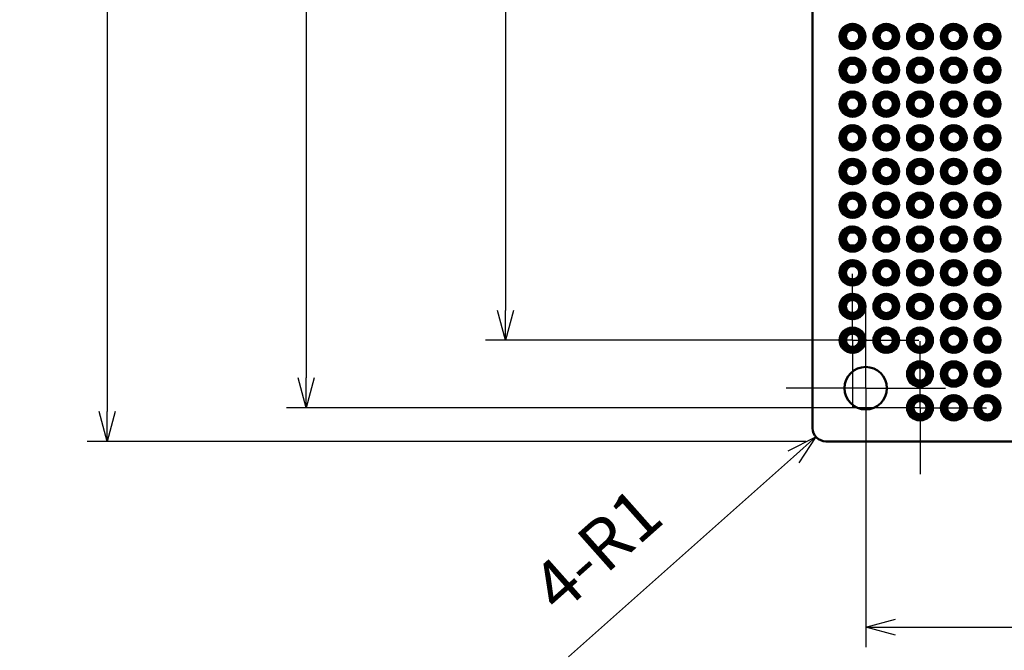
# Model space of a CAD drawing. Units: millimetres. Extents: x 230 to 633, y 92 to 372.
# Drawn here: x 276 to 350, y 139 to 186 of the extents above; entities that cross this region are included whole.
import ezdxf

# ---------------------------------------------------------------- set-up
doc = ezdxf.new("R2010")
doc.units = ezdxf.units.MM
doc.linetypes.add('AM_ISO08W050', pattern=[18, 12, -1.5, 3, -1.5])
doc.linetypes.add('AM_ISO08W050x2', pattern=[9, 6, -0.75, 1.5, -0.75])
for name, color, linetype, lineweight in [('AM_5', 3, 'Continuous', 25), ('AM_7', 4, 'AM_ISO08W050', 25), ('基板', 7, 'Continuous', 50), ('ﾊﾝﾀﾞ', 8, 'Continuous', 25)]:
    doc.layers.add(name, color=color, linetype=linetype, lineweight=lineweight)
doc.styles.get("Standard").update_dxf_attribs({"font": 'ISOCP.SHX', "bigfont": 'EXTFONT.SHX'})
doc.dimstyles.new('AM_ISO$0', dxfattribs={"dimtxt": 3.5, "dimasz": 2.5, "dimexe": 1, "dimexo": 1, "dimgap": 1.5, "dimtad": 1, "dimdsep": 46, "dimtxsty": 'STANDARD', "dimblk": 'OPEN30', "dimcen": 0, "dimclrd": 3, "dimclre": 3, "dimclrt": 2, "dimadec": 0, "dimazin": 2, "dimtp": 0.1, "dimtm": 0.1, "dimtfac": 0.71, "dimtmove": 0, "dimatfit": 3, "dimldrblk": 'OPEN30', "dimfxl": 1, "dimlwd": -1, "dimlwe": -1, "dimarcsym": 0})
doc.dimstyles.new('AM_ISO$4', dxfattribs={"dimtxt": 3.5, "dimasz": 2.5, "dimexe": 1, "dimexo": 1, "dimgap": 1.5, "dimtad": 1, "dimdsep": 46, "dimtxsty": 'STANDARD', "dimblk": 'OPEN30', "dimcen": 0, "dimclrd": 3, "dimclre": 3, "dimclrt": 2, "dimadec": 0, "dimazin": 2, "dimtp": 0.1, "dimtm": 0.1, "dimtfac": 0.71, "dimtofl": 0, "dimtmove": 0, "dimatfit": 0, "dimldrblk": 'OPEN30', "dimfxl": 1, "dimlwd": -1, "dimlwe": -1, "dimarcsym": 0})
pattern_1 = [(45, (-942.320934, -443.61959), (-0.035355339, 0.035355339), [])]

# ---------------------------------------------------------------- blocks, each defined once
blk = doc.blocks.new('_Open30')
at = {"color": 0, "linetype": 'ByBlock', "lineweight": -2}
for p, q in [((-1, 0.268), (0, 0)), ((0, 0), (-1, -0.268)), ((0, 0), (-1, 0))]:
    blk.add_line(p, q, dxfattribs=at)
blk = doc.blocks.new('*D38')
at = {"layer": 'AM_5', "color": 3}
for p, q in [((332.482, 306.866), (311.337, 306.866)), ((312.837, 304.616), (312.837, 164.336)), ((337.482, 162.086), (311.337, 162.086))]:
    blk.add_line(p, q, dxfattribs=at)
at = {"layer": 'Defpoints', "color": 0}
for p in [(333.982, 306.866), (312.837, 162.086), (338.982, 162.086)]:
    blk.add_point(p, dxfattribs=at)
at = {"layer": 'AM_5', "color": 3, "xscale": 2.25, "yscale": 2.25, "zscale": 2.25}
for p, rotation in [((312.837, 306.866), 90), ((312.837, 162.086), 270)]:
    blk.add_blockref('_Open30', p, dxfattribs=dict(at, rotation=rotation))
at = {"layer": 'AM_5', "color": 2, "insert": (308.712, 234.476), "char_height": 3.75, "attachment_point": 5, "rotation": 90}
blk.add_mtext('144.78', dxfattribs=at)
blk = doc.blocks.new('*D39')
at = {"layer": 'AM_5', "color": 3}
for p, q in [((337.562, 311.946), (296.337, 311.946)), ((297.837, 309.696), (297.837, 159.256)), ((342.562, 157.006), (296.337, 157.006))]:
    blk.add_line(p, q, dxfattribs=at)
at = {"layer": 'Defpoints', "color": 0}
for p in [(339.062, 311.946), (297.837, 157.006), (344.062, 157.006)]:
    blk.add_point(p, dxfattribs=at)
at = {"layer": 'AM_5', "color": 3, "xscale": 2.25, "yscale": 2.25, "zscale": 2.25}
for p, rotation in [((297.837, 311.946), 90), ((297.837, 157.006), 270)]:
    blk.add_blockref('_Open30', p, dxfattribs=dict(at, rotation=rotation))
at = {"layer": 'AM_5', "color": 2, "insert": (293.712, 234.476), "char_height": 3.75, "attachment_point": 5, "rotation": 90}
blk.add_mtext('154.94', dxfattribs=at)
blk = doc.blocks.new('*D40')
at = {"layer": 'AM_5', "color": 3}
for p, q in [((335.472, 314.476), (281.337, 314.476)), ((282.837, 312.226), (282.837, 156.726)), ((335.472, 154.476), (281.337, 154.476))]:
    blk.add_line(p, q, dxfattribs=at)
at = {"layer": 'Defpoints', "color": 0}
for p in [(336.972, 314.476), (282.837, 154.476), (336.972, 154.476)]:
    blk.add_point(p, dxfattribs=at)
at = {"layer": 'AM_5', "color": 3, "xscale": 2.25, "yscale": 2.25, "zscale": 2.25}
for p, rotation in [((282.837, 314.476), 90), ((282.837, 154.476), 270)]:
    blk.add_blockref('_Open30', p, dxfattribs=dict(at, rotation=rotation))
at = {"layer": 'AM_5', "color": 2, "insert": (278.712, 234.476), "char_height": 3.75, "attachment_point": 5, "rotation": 90}
blk.add_mtext('160', dxfattribs=at)
blk = doc.blocks.new('*D41')
at = {"layer": 'AM_5', "color": 3}
blk.add_line((334.542, 153.318), (317.579, 138.247), dxfattribs=at)
at = {"layer": 'Defpoints', "color": 0}
for p in [(336.972, 155.476), (336.224, 154.812)]:
    blk.add_point(p, dxfattribs=at)
at = {"layer": 'AM_5', "color": 3, "xscale": 2.25, "yscale": 2.25, "zscale": 2.25, "rotation": 41.61836770139923}
blk.add_blockref('_Open30', (336.224, 154.812), dxfattribs=at)
at = {"layer": 'AM_5', "color": 2, "insert": (320.025, 145.939), "char_height": 3.75, "attachment_point": 5, "rotation": 41.61837}
blk.add_mtext('4-R1', dxfattribs=at)
blk = doc.blocks.new('*D42')
at = {"layer": 'AM_5', "color": 3}
for p, q in [((339.972, 156.976), (339.972, 138.976)), ((431.972, 156.976), (431.972, 138.976)), ((342.222, 140.476), (429.722, 140.476))]:
    blk.add_line(p, q, dxfattribs=at)
at = {"layer": 'Defpoints', "color": 0}
for p in [(339.972, 158.476), (431.972, 158.476), (431.972, 140.476)]:
    blk.add_point(p, dxfattribs=at)
at = {"layer": 'AM_5', "color": 3, "xscale": 2.25, "yscale": 2.25, "zscale": 2.25, "rotation": 180}
blk.add_blockref('_Open30', (339.972, 140.476), dxfattribs=at)
at = {"layer": 'AM_5', "color": 3, "xscale": 2.25, "yscale": 2.25, "zscale": 2.25}
blk.add_blockref('_Open30', (431.972, 140.476), dxfattribs=at)
at = {"layer": 'AM_5', "color": 2, "insert": (385.972, 144.602), "char_height": 3.75, "attachment_point": 5}
blk.add_mtext('92', dxfattribs=at)

msp = doc.modelspace()

# ---------------------------------------------------------------- hatches: boundary and pattern name
at = {"layer": 'ﾊﾝﾀﾞ'}
h = msp.add_hatch(dxfattribs=at)
h.set_pattern_fill('_U', color=8, scale=0.05, angle=45, style=0, pattern_type=0)
h.set_pattern_definition(pattern_1)
edge = h.paths.add_edge_path()
edge.add_arc((338.982, 184.946), 1, 11.45916, 294.20619)
edge.add_arc((338.982, 184.946), 1, -65.79381, 11.45916)
edge = h.paths.add_edge_path(flags=16)
edge.add_arc((338.982, 184.946), 0.5, -425.79381, -168.54084, ccw=False)
edge.add_arc((338.982, 184.946), 0.5, -168.54084, -65.79381, ccw=False)
h = msp.add_hatch(dxfattribs=at)
h.set_pattern_fill('_U', color=8, scale=0.05, angle=45, style=0, pattern_type=0)
h.set_pattern_definition(pattern_1)
edge = h.paths.add_edge_path()
edge.add_arc((341.522, 184.946), 1, 11.45916, 294.20619)
edge.add_arc((341.522, 184.946), 1, -65.79381, 11.45916)
edge = h.paths.add_edge_path(flags=16)
edge.add_arc((341.522, 184.946), 0.5, -425.79381, -168.54084, ccw=False)
edge.add_arc((341.522, 184.946), 0.5, -168.54084, -65.79381, ccw=False)
h = msp.add_hatch(dxfattribs=at)
h.set_pattern_fill('_U', color=8, scale=0.05, angle=45, style=0, pattern_type=0)
h.set_pattern_definition(pattern_1)
edge = h.paths.add_edge_path()
edge.add_arc((344.062, 184.946), 1, 11.45916, 294.20619)
edge.add_arc((344.062, 184.946), 1, -65.79381, 11.45916)
edge = h.paths.add_edge_path(flags=16)
edge.add_arc((344.062, 184.946), 0.5, -425.79381, -168.54084, ccw=False)
edge.add_arc((344.062, 184.946), 0.5, -168.54084, -65.79381, ccw=False)
h = msp.add_hatch(dxfattribs=at)
h.set_pattern_fill('_U', color=8, scale=0.05, angle=45, style=0, pattern_type=0)
h.set_pattern_definition(pattern_1)
edge = h.paths.add_edge_path()
edge.add_arc((346.602, 184.946), 1, 11.45916, 294.20619)
edge.add_arc((346.602, 184.946), 1, -65.79381, 11.45916)
edge = h.paths.add_edge_path(flags=16)
edge.add_arc((346.602, 184.946), 0.5, -425.79381, -168.54084, ccw=False)
edge.add_arc((346.602, 184.946), 0.5, -168.54084, -65.79381, ccw=False)
h = msp.add_hatch(dxfattribs=at)
h.set_pattern_fill('_U', color=8, scale=0.05, angle=45, style=0, pattern_type=0)
h.set_pattern_definition(pattern_1)
edge = h.paths.add_edge_path()
edge.add_arc((349.142, 184.946), 1, 11.45916, 294.20619)
edge.add_arc((349.142, 184.946), 1, -65.79381, 11.45916)
edge = h.paths.add_edge_path(flags=16)
edge.add_arc((349.142, 184.946), 0.5, -425.79381, -168.54084, ccw=False)
edge.add_arc((349.142, 184.946), 0.5, -168.54084, -65.79381, ccw=False)
h = msp.add_hatch(dxfattribs=at)
h.set_pattern_fill('_U', color=8, scale=0.05, angle=45, style=0, pattern_type=0)
h.set_pattern_definition(pattern_1)
edge = h.paths.add_edge_path()
edge.add_arc((338.982, 182.406), 1, 11.45916, 294.20619)
edge.add_arc((338.982, 182.406), 1, -65.79381, 11.45916)
edge = h.paths.add_edge_path(flags=16)
edge.add_arc((338.982, 182.406), 0.5, -425.79381, -168.54084, ccw=False)
edge.add_arc((338.982, 182.406), 0.5, -168.54084, -65.79381, ccw=False)
h = msp.add_hatch(dxfattribs=at)
h.set_pattern_fill('_U', color=8, scale=0.05, angle=45, style=0, pattern_type=0)
h.set_pattern_definition(pattern_1)
edge = h.paths.add_edge_path()
edge.add_arc((341.522, 182.406), 1, 11.45916, 294.20619)
edge.add_arc((341.522, 182.406), 1, -65.79381, 11.45916)
edge = h.paths.add_edge_path(flags=16)
edge.add_arc((341.522, 182.406), 0.5, -425.79381, -168.54084, ccw=False)
edge.add_arc((341.522, 182.406), 0.5, -168.54084, -65.79381, ccw=False)
h = msp.add_hatch(dxfattribs=at)
h.set_pattern_fill('_U', color=8, scale=0.05, angle=45, style=0, pattern_type=0)
h.set_pattern_definition(pattern_1)
edge = h.paths.add_edge_path()
edge.add_arc((344.062, 182.406), 1, 11.45916, 294.20619)
edge.add_arc((344.062, 182.406), 1, -65.79381, 11.45916)
edge = h.paths.add_edge_path(flags=16)
edge.add_arc((344.062, 182.406), 0.5, -425.79381, -168.54084, ccw=False)
edge.add_arc((344.062, 182.406), 0.5, -168.54084, -65.79381, ccw=False)
h = msp.add_hatch(dxfattribs=at)
h.set_pattern_fill('_U', color=8, scale=0.05, angle=45, style=0, pattern_type=0)
h.set_pattern_definition(pattern_1)
edge = h.paths.add_edge_path()
edge.add_arc((346.602, 182.406), 1, 11.45916, 294.20619)
edge.add_arc((346.602, 182.406), 1, -65.79381, 11.45916)
edge = h.paths.add_edge_path(flags=16)
edge.add_arc((346.602, 182.406), 0.5, -425.79381, -168.54084, ccw=False)
edge.add_arc((346.602, 182.406), 0.5, -168.54084, -65.79381, ccw=False)
h = msp.add_hatch(dxfattribs=at)
h.set_pattern_fill('_U', color=8, scale=0.05, angle=45, style=0, pattern_type=0)
h.set_pattern_definition(pattern_1)
edge = h.paths.add_edge_path()
edge.add_arc((349.142, 182.406), 1, 11.45916, 294.20619)
edge.add_arc((349.142, 182.406), 1, -65.79381, 11.45916)
edge = h.paths.add_edge_path(flags=16)
edge.add_arc((349.142, 182.406), 0.5, -425.79381, -168.54084, ccw=False)
edge.add_arc((349.142, 182.406), 0.5, -168.54084, -65.79381, ccw=False)
h = msp.add_hatch(dxfattribs=at)
h.set_pattern_fill('_U', color=8, scale=0.05, angle=45, style=0, pattern_type=0)
h.set_pattern_definition(pattern_1)
edge = h.paths.add_edge_path()
edge.add_arc((338.982, 179.866), 1, 11.45916, 294.20619)
edge.add_arc((338.982, 179.866), 1, -65.79381, 11.45916)
edge = h.paths.add_edge_path(flags=16)
edge.add_arc((338.982, 179.866), 0.5, -425.79381, -168.54084, ccw=False)
edge.add_arc((338.982, 179.866), 0.5, -168.54084, -65.79381, ccw=False)
h = msp.add_hatch(dxfattribs=at)
h.set_pattern_fill('_U', color=8, scale=0.05, angle=45, style=0, pattern_type=0)
h.set_pattern_definition(pattern_1)
edge = h.paths.add_edge_path()
edge.add_arc((341.522, 179.866), 1, 11.45916, 294.20619)
edge.add_arc((341.522, 179.866), 1, -65.79381, 11.45916)
edge = h.paths.add_edge_path(flags=16)
edge.add_arc((341.522, 179.866), 0.5, -425.79381, -168.54084, ccw=False)
edge.add_arc((341.522, 179.866), 0.5, -168.54084, -65.79381, ccw=False)
h = msp.add_hatch(dxfattribs=at)
h.set_pattern_fill('_U', color=8, scale=0.05, angle=45, style=0, pattern_type=0)
h.set_pattern_definition(pattern_1)
edge = h.paths.add_edge_path()
edge.add_arc((344.062, 179.866), 1, 11.45916, 294.20619)
edge.add_arc((344.062, 179.866), 1, -65.79381, 11.45916)
edge = h.paths.add_edge_path(flags=16)
edge.add_arc((344.062, 179.866), 0.5, -425.79381, -168.54084, ccw=False)
edge.add_arc((344.062, 179.866), 0.5, -168.54084, -65.79381, ccw=False)
h = msp.add_hatch(dxfattribs=at)
h.set_pattern_fill('_U', color=8, scale=0.05, angle=45, style=0, pattern_type=0)
h.set_pattern_definition(pattern_1)
edge = h.paths.add_edge_path()
edge.add_arc((346.602, 179.866), 1, 11.45916, 294.20619)
edge.add_arc((346.602, 179.866), 1, -65.79381, 11.45916)
edge = h.paths.add_edge_path(flags=16)
edge.add_arc((346.602, 179.866), 0.5, -425.79381, -168.54084, ccw=False)
edge.add_arc((346.602, 179.866), 0.5, -168.54084, -65.79381, ccw=False)
h = msp.add_hatch(dxfattribs=at)
h.set_pattern_fill('_U', color=8, scale=0.05, angle=45, style=0, pattern_type=0)
h.set_pattern_definition(pattern_1)
edge = h.paths.add_edge_path()
edge.add_arc((349.142, 179.866), 1, 11.45916, 294.20619)
edge.add_arc((349.142, 179.866), 1, -65.79381, 11.45916)
edge = h.paths.add_edge_path(flags=16)
edge.add_arc((349.142, 179.866), 0.5, -425.79381, -168.54084, ccw=False)
edge.add_arc((349.142, 179.866), 0.5, -168.54084, -65.79381, ccw=False)
h = msp.add_hatch(dxfattribs=at)
h.set_pattern_fill('_U', color=8, scale=0.05, angle=45, style=0, pattern_type=0)
h.set_pattern_definition(pattern_1)
edge = h.paths.add_edge_path()
edge.add_arc((338.982, 177.326), 1, 11.45916, 294.20619)
edge.add_arc((338.982, 177.326), 1, -65.79381, 11.45916)
edge = h.paths.add_edge_path(flags=16)
edge.add_arc((338.982, 177.326), 0.5, -425.79381, -168.54084, ccw=False)
edge.add_arc((338.982, 177.326), 0.5, -168.54084, -65.79381, ccw=False)
h = msp.add_hatch(dxfattribs=at)
h.set_pattern_fill('_U', color=8, scale=0.05, angle=45, style=0, pattern_type=0)
h.set_pattern_definition(pattern_1)
edge = h.paths.add_edge_path()
edge.add_arc((341.522, 177.326), 1, 11.45916, 294.20619)
edge.add_arc((341.522, 177.326), 1, -65.79381, 11.45916)
edge = h.paths.add_edge_path(flags=16)
edge.add_arc((341.522, 177.326), 0.5, -425.79381, -168.54084, ccw=False)
edge.add_arc((341.522, 177.326), 0.5, -168.54084, -65.79381, ccw=False)
h = msp.add_hatch(dxfattribs=at)
h.set_pattern_fill('_U', color=8, scale=0.05, angle=45, style=0, pattern_type=0)
h.set_pattern_definition(pattern_1)
edge = h.paths.add_edge_path()
edge.add_arc((344.062, 177.326), 1, 11.45916, 294.20619)
edge.add_arc((344.062, 177.326), 1, -65.79381, 11.45916)
edge = h.paths.add_edge_path(flags=16)
edge.add_arc((344.062, 177.326), 0.5, -425.79381, -168.54084, ccw=False)
edge.add_arc((344.062, 177.326), 0.5, -168.54084, -65.79381, ccw=False)
h = msp.add_hatch(dxfattribs=at)
h.set_pattern_fill('_U', color=8, scale=0.05, angle=45, style=0, pattern_type=0)
h.set_pattern_definition(pattern_1)
edge = h.paths.add_edge_path()
edge.add_arc((346.602, 177.326), 1, 11.45916, 294.20619)
edge.add_arc((346.602, 177.326), 1, -65.79381, 11.45916)
edge = h.paths.add_edge_path(flags=16)
edge.add_arc((346.602, 177.326), 0.5, -425.79381, -168.54084, ccw=False)
edge.add_arc((346.602, 177.326), 0.5, -168.54084, -65.79381, ccw=False)
h = msp.add_hatch(dxfattribs=at)
h.set_pattern_fill('_U', color=8, scale=0.05, angle=45, style=0, pattern_type=0)
h.set_pattern_definition(pattern_1)
edge = h.paths.add_edge_path()
edge.add_arc((349.142, 177.326), 1, 11.45916, 294.20619)
edge.add_arc((349.142, 177.326), 1, -65.79381, 11.45916)
edge = h.paths.add_edge_path(flags=16)
edge.add_arc((349.142, 177.326), 0.5, -425.79381, -168.54084, ccw=False)
edge.add_arc((349.142, 177.326), 0.5, -168.54084, -65.79381, ccw=False)
h = msp.add_hatch(dxfattribs=at)
h.set_pattern_fill('_U', color=8, scale=0.05, angle=45, style=0, pattern_type=0)
h.set_pattern_definition(pattern_1)
edge = h.paths.add_edge_path()
edge.add_arc((338.982, 174.786), 1, 11.45916, 294.20619)
edge.add_arc((338.982, 174.786), 1, -65.79381, 11.45916)
edge = h.paths.add_edge_path(flags=16)
edge.add_arc((338.982, 174.786), 0.5, -425.79381, -168.54084, ccw=False)
edge.add_arc((338.982, 174.786), 0.5, -168.54084, -65.79381, ccw=False)
h = msp.add_hatch(dxfattribs=at)
h.set_pattern_fill('_U', color=8, scale=0.05, angle=45, style=0, pattern_type=0)
h.set_pattern_definition(pattern_1)
edge = h.paths.add_edge_path()
edge.add_arc((341.522, 174.786), 1, 11.45916, 294.20619)
edge.add_arc((341.522, 174.786), 1, -65.79381, 11.45916)
edge = h.paths.add_edge_path(flags=16)
edge.add_arc((341.522, 174.786), 0.5, -425.79381, -168.54084, ccw=False)
edge.add_arc((341.522, 174.786), 0.5, -168.54084, -65.79381, ccw=False)
h = msp.add_hatch(dxfattribs=at)
h.set_pattern_fill('_U', color=8, scale=0.05, angle=45, style=0, pattern_type=0)
h.set_pattern_definition(pattern_1)
edge = h.paths.add_edge_path()
edge.add_arc((344.062, 174.786), 1, 11.45916, 294.20619)
edge.add_arc((344.062, 174.786), 1, -65.79381, 11.45916)
edge = h.paths.add_edge_path(flags=16)
edge.add_arc((344.062, 174.786), 0.5, -425.79381, -168.54084, ccw=False)
edge.add_arc((344.062, 174.786), 0.5, -168.54084, -65.79381, ccw=False)
h = msp.add_hatch(dxfattribs=at)
h.set_pattern_fill('_U', color=8, scale=0.05, angle=45, style=0, pattern_type=0)
h.set_pattern_definition(pattern_1)
edge = h.paths.add_edge_path()
edge.add_arc((346.602, 174.786), 1, 11.45916, 294.20619)
edge.add_arc((346.602, 174.786), 1, -65.79381, 11.45916)
edge = h.paths.add_edge_path(flags=16)
edge.add_arc((346.602, 174.786), 0.5, -425.79381, -168.54084, ccw=False)
edge.add_arc((346.602, 174.786), 0.5, -168.54084, -65.79381, ccw=False)
h = msp.add_hatch(dxfattribs=at)
h.set_pattern_fill('_U', color=8, scale=0.05, angle=45, style=0, pattern_type=0)
h.set_pattern_definition(pattern_1)
edge = h.paths.add_edge_path()
edge.add_arc((349.142, 174.786), 1, 11.45916, 294.20619)
edge.add_arc((349.142, 174.786), 1, -65.79381, 11.45916)
edge = h.paths.add_edge_path(flags=16)
edge.add_arc((349.142, 174.786), 0.5, -425.79381, -168.54084, ccw=False)
edge.add_arc((349.142, 174.786), 0.5, -168.54084, -65.79381, ccw=False)
h = msp.add_hatch(dxfattribs=at)
h.set_pattern_fill('_U', color=8, scale=0.05, angle=45, style=0, pattern_type=0)
h.set_pattern_definition(pattern_1)
edge = h.paths.add_edge_path()
edge.add_arc((338.982, 172.246), 1, 11.45916, 294.20619)
edge.add_arc((338.982, 172.246), 1, -65.79381, 11.45916)
edge = h.paths.add_edge_path(flags=16)
edge.add_arc((338.982, 172.246), 0.5, -425.79381, -168.54084, ccw=False)
edge.add_arc((338.982, 172.246), 0.5, -168.54084, -65.79381, ccw=False)
h = msp.add_hatch(dxfattribs=at)
h.set_pattern_fill('_U', color=8, scale=0.05, angle=45, style=0, pattern_type=0)
h.set_pattern_definition(pattern_1)
edge = h.paths.add_edge_path()
edge.add_arc((341.522, 172.246), 1, 11.45916, 294.20619)
edge.add_arc((341.522, 172.246), 1, -65.79381, 11.45916)
edge = h.paths.add_edge_path(flags=16)
edge.add_arc((341.522, 172.246), 0.5, -425.79381, -168.54084, ccw=False)
edge.add_arc((341.522, 172.246), 0.5, -168.54084, -65.79381, ccw=False)
h = msp.add_hatch(dxfattribs=at)
h.set_pattern_fill('_U', color=8, scale=0.05, angle=45, style=0, pattern_type=0)
h.set_pattern_definition(pattern_1)
edge = h.paths.add_edge_path()
edge.add_arc((344.062, 172.246), 1, 11.45916, 294.20619)
edge.add_arc((344.062, 172.246), 1, -65.79381, 11.45916)
edge = h.paths.add_edge_path(flags=16)
edge.add_arc((344.062, 172.246), 0.5, -425.79381, -168.54084, ccw=False)
edge.add_arc((344.062, 172.246), 0.5, -168.54084, -65.79381, ccw=False)
h = msp.add_hatch(dxfattribs=at)
h.set_pattern_fill('_U', color=8, scale=0.05, angle=45, style=0, pattern_type=0)
h.set_pattern_definition(pattern_1)
edge = h.paths.add_edge_path()
edge.add_arc((346.602, 172.246), 1, 11.45916, 294.20619)
edge.add_arc((346.602, 172.246), 1, -65.79381, 11.45916)
edge = h.paths.add_edge_path(flags=16)
edge.add_arc((346.602, 172.246), 0.5, -425.79381, -168.54084, ccw=False)
edge.add_arc((346.602, 172.246), 0.5, -168.54084, -65.79381, ccw=False)
h = msp.add_hatch(dxfattribs=at)
h.set_pattern_fill('_U', color=8, scale=0.05, angle=45, style=0, pattern_type=0)
h.set_pattern_definition(pattern_1)
edge = h.paths.add_edge_path()
edge.add_arc((349.142, 172.246), 1, 11.45916, 294.20619)
edge.add_arc((349.142, 172.246), 1, -65.79381, 11.45916)
edge = h.paths.add_edge_path(flags=16)
edge.add_arc((349.142, 172.246), 0.5, -425.79381, -168.54084, ccw=False)
edge.add_arc((349.142, 172.246), 0.5, -168.54084, -65.79381, ccw=False)
h = msp.add_hatch(dxfattribs=at)
h.set_pattern_fill('_U', color=8, scale=0.05, angle=45, style=0, pattern_type=0)
h.set_pattern_definition(pattern_1)
edge = h.paths.add_edge_path()
edge.add_arc((338.982, 169.706), 1, 11.45916, 294.20619)
edge.add_arc((338.982, 169.706), 1, -65.79381, 11.45916)
edge = h.paths.add_edge_path(flags=16)
edge.add_arc((338.982, 169.706), 0.5, -425.79381, -168.54084, ccw=False)
edge.add_arc((338.982, 169.706), 0.5, -168.54084, -65.79381, ccw=False)
h = msp.add_hatch(dxfattribs=at)
h.set_pattern_fill('_U', color=8, scale=0.05, angle=45, style=0, pattern_type=0)
h.set_pattern_definition(pattern_1)
edge = h.paths.add_edge_path()
edge.add_arc((341.522, 169.706), 1, 11.45916, 294.20619)
edge.add_arc((341.522, 169.706), 1, -65.79381, 11.45916)
edge = h.paths.add_edge_path(flags=16)
edge.add_arc((341.522, 169.706), 0.5, -425.79381, -168.54084, ccw=False)
edge.add_arc((341.522, 169.706), 0.5, -168.54084, -65.79381, ccw=False)
h = msp.add_hatch(dxfattribs=at)
h.set_pattern_fill('_U', color=8, scale=0.05, angle=45, style=0, pattern_type=0)
h.set_pattern_definition(pattern_1)
edge = h.paths.add_edge_path()
edge.add_arc((344.062, 169.706), 1, 11.45916, 294.20619)
edge.add_arc((344.062, 169.706), 1, -65.79381, 11.45916)
edge = h.paths.add_edge_path(flags=16)
edge.add_arc((344.062, 169.706), 0.5, -425.79381, -168.54084, ccw=False)
edge.add_arc((344.062, 169.706), 0.5, -168.54084, -65.79381, ccw=False)
h = msp.add_hatch(dxfattribs=at)
h.set_pattern_fill('_U', color=8, scale=0.05, angle=45, style=0, pattern_type=0)
h.set_pattern_definition(pattern_1)
edge = h.paths.add_edge_path()
edge.add_arc((346.602, 169.706), 1, 11.45916, 294.20619)
edge.add_arc((346.602, 169.706), 1, -65.79381, 11.45916)
edge = h.paths.add_edge_path(flags=16)
edge.add_arc((346.602, 169.706), 0.5, -425.79381, -168.54084, ccw=False)
edge.add_arc((346.602, 169.706), 0.5, -168.54084, -65.79381, ccw=False)
h = msp.add_hatch(dxfattribs=at)
h.set_pattern_fill('_U', color=8, scale=0.05, angle=45, style=0, pattern_type=0)
h.set_pattern_definition(pattern_1)
edge = h.paths.add_edge_path()
edge.add_arc((349.142, 169.706), 1, 11.45916, 294.20619)
edge.add_arc((349.142, 169.706), 1, -65.79381, 11.45916)
edge = h.paths.add_edge_path(flags=16)
edge.add_arc((349.142, 169.706), 0.5, -425.79381, -168.54084, ccw=False)
edge.add_arc((349.142, 169.706), 0.5, -168.54084, -65.79381, ccw=False)
h = msp.add_hatch(dxfattribs=at)
h.set_pattern_fill('_U', color=8, scale=0.05, angle=45, style=0, pattern_type=0)
h.set_pattern_definition(pattern_1)
edge = h.paths.add_edge_path()
edge.add_arc((338.982, 167.166), 1, 11.45916, 294.20619)
edge.add_arc((338.982, 167.166), 1, -65.79381, 11.45916)
edge = h.paths.add_edge_path(flags=16)
edge.add_arc((338.982, 167.166), 0.5, -425.79381, -168.54084, ccw=False)
edge.add_arc((338.982, 167.166), 0.5, -168.54084, -65.79381, ccw=False)
h = msp.add_hatch(dxfattribs=at)
h.set_pattern_fill('_U', color=8, scale=0.05, angle=45, style=0, pattern_type=0)
h.set_pattern_definition(pattern_1)
edge = h.paths.add_edge_path()
edge.add_arc((341.522, 167.166), 1, 11.45916, 294.20619)
edge.add_arc((341.522, 167.166), 1, -65.79381, 11.45916)
edge = h.paths.add_edge_path(flags=16)
edge.add_arc((341.522, 167.166), 0.5, -425.79381, -168.54084, ccw=False)
edge.add_arc((341.522, 167.166), 0.5, -168.54084, -65.79381, ccw=False)
h = msp.add_hatch(dxfattribs=at)
h.set_pattern_fill('_U', color=8, scale=0.05, angle=45, style=0, pattern_type=0)
h.set_pattern_definition(pattern_1)
edge = h.paths.add_edge_path()
edge.add_arc((344.062, 167.166), 1, 11.45916, 294.20619)
edge.add_arc((344.062, 167.166), 1, -65.79381, 11.45916)
edge = h.paths.add_edge_path(flags=16)
edge.add_arc((344.062, 167.166), 0.5, -425.79381, -168.54084, ccw=False)
edge.add_arc((344.062, 167.166), 0.5, -168.54084, -65.79381, ccw=False)
h = msp.add_hatch(dxfattribs=at)
h.set_pattern_fill('_U', color=8, scale=0.05, angle=45, style=0, pattern_type=0)
h.set_pattern_definition(pattern_1)
edge = h.paths.add_edge_path()
edge.add_arc((346.602, 167.166), 1, 11.45916, 294.20619)
edge.add_arc((346.602, 167.166), 1, -65.79381, 11.45916)
edge = h.paths.add_edge_path(flags=16)
edge.add_arc((346.602, 167.166), 0.5, -425.79381, -168.54084, ccw=False)
edge.add_arc((346.602, 167.166), 0.5, -168.54084, -65.79381, ccw=False)
h = msp.add_hatch(dxfattribs=at)
h.set_pattern_fill('_U', color=8, scale=0.05, angle=45, style=0, pattern_type=0)
h.set_pattern_definition(pattern_1)
edge = h.paths.add_edge_path()
edge.add_arc((349.142, 167.166), 1, 11.45916, 294.20619)
edge.add_arc((349.142, 167.166), 1, -65.79381, 11.45916)
edge = h.paths.add_edge_path(flags=16)
edge.add_arc((349.142, 167.166), 0.5, -425.79381, -168.54084, ccw=False)
edge.add_arc((349.142, 167.166), 0.5, -168.54084, -65.79381, ccw=False)
h = msp.add_hatch(dxfattribs=at)
h.set_pattern_fill('_U', color=8, scale=0.05, angle=45, style=0, pattern_type=0)
h.set_pattern_definition(pattern_1)
edge = h.paths.add_edge_path()
edge.add_arc((338.982, 164.626), 1, 11.45916, 294.20619)
edge.add_arc((338.982, 164.626), 1, -65.79381, 11.45916)
edge = h.paths.add_edge_path(flags=16)
edge.add_arc((338.982, 164.626), 0.5, -425.79381, -168.54084, ccw=False)
edge.add_arc((338.982, 164.626), 0.5, -168.54084, -65.79381, ccw=False)
h = msp.add_hatch(dxfattribs=at)
h.set_pattern_fill('_U', color=8, scale=0.05, angle=45, style=0, pattern_type=0)
h.set_pattern_definition(pattern_1)
edge = h.paths.add_edge_path()
edge.add_arc((341.522, 164.626), 1, 11.45916, 294.20619)
edge.add_arc((341.522, 164.626), 1, -65.79381, 11.45916)
edge = h.paths.add_edge_path(flags=16)
edge.add_arc((341.522, 164.626), 0.5, -425.79381, -168.54084, ccw=False)
edge.add_arc((341.522, 164.626), 0.5, -168.54084, -65.79381, ccw=False)
h = msp.add_hatch(dxfattribs=at)
h.set_pattern_fill('_U', color=8, scale=0.05, angle=45, style=0, pattern_type=0)
h.set_pattern_definition(pattern_1)
edge = h.paths.add_edge_path()
edge.add_arc((344.062, 164.626), 1, 11.45916, 294.20619)
edge.add_arc((344.062, 164.626), 1, -65.79381, 11.45916)
edge = h.paths.add_edge_path(flags=16)
edge.add_arc((344.062, 164.626), 0.5, -425.79381, -168.54084, ccw=False)
edge.add_arc((344.062, 164.626), 0.5, -168.54084, -65.79381, ccw=False)
h = msp.add_hatch(dxfattribs=at)
h.set_pattern_fill('_U', color=8, scale=0.05, angle=45, style=0, pattern_type=0)
h.set_pattern_definition(pattern_1)
edge = h.paths.add_edge_path()
edge.add_arc((346.602, 164.626), 1, 11.45916, 294.20619)
edge.add_arc((346.602, 164.626), 1, -65.79381, 11.45916)
edge = h.paths.add_edge_path(flags=16)
edge.add_arc((346.602, 164.626), 0.5, -425.79381, -168.54084, ccw=False)
edge.add_arc((346.602, 164.626), 0.5, -168.54084, -65.79381, ccw=False)
h = msp.add_hatch(dxfattribs=at)
h.set_pattern_fill('_U', color=8, scale=0.05, angle=45, style=0, pattern_type=0)
h.set_pattern_definition(pattern_1)
edge = h.paths.add_edge_path()
edge.add_arc((349.142, 164.626), 1, 11.45916, 294.20619)
edge.add_arc((349.142, 164.626), 1, -65.79381, 11.45916)
edge = h.paths.add_edge_path(flags=16)
edge.add_arc((349.142, 164.626), 0.5, -425.79381, -168.54084, ccw=False)
edge.add_arc((349.142, 164.626), 0.5, -168.54084, -65.79381, ccw=False)
h = msp.add_hatch(dxfattribs=at)
h.set_pattern_fill('_U', color=8, scale=0.05, angle=45, style=0, pattern_type=0)
h.set_pattern_definition(pattern_1)
edge = h.paths.add_edge_path()
edge.add_arc((338.982, 162.086), 1, 11.45916, 294.20619)
edge.add_arc((338.982, 162.086), 1, -65.79381, 11.45916)
edge = h.paths.add_edge_path(flags=16)
edge.add_arc((338.982, 162.086), 0.5, -425.79381, -168.54084, ccw=False)
edge.add_arc((338.982, 162.086), 0.5, -168.54084, -65.79381, ccw=False)
h = msp.add_hatch(dxfattribs=at)
h.set_pattern_fill('_U', color=8, scale=0.05, angle=45, style=0, pattern_type=0)
h.set_pattern_definition(pattern_1)
edge = h.paths.add_edge_path()
edge.add_arc((341.522, 162.086), 1, 11.45916, 294.20619)
edge.add_arc((341.522, 162.086), 1, -65.79381, 11.45916)
edge = h.paths.add_edge_path(flags=16)
edge.add_arc((341.522, 162.086), 0.5, -425.79381, -168.54084, ccw=False)
edge.add_arc((341.522, 162.086), 0.5, -168.54084, -65.79381, ccw=False)
h = msp.add_hatch(dxfattribs=at)
h.set_pattern_fill('_U', color=8, scale=0.05, angle=45, style=0, pattern_type=0)
h.set_pattern_definition(pattern_1)
edge = h.paths.add_edge_path()
edge.add_arc((344.062, 162.086), 1, 11.45916, 294.20619)
edge.add_arc((344.062, 162.086), 1, -65.79381, 11.45916)
edge = h.paths.add_edge_path(flags=16)
edge.add_arc((344.062, 162.086), 0.5, -425.79381, -168.54084, ccw=False)
edge.add_arc((344.062, 162.086), 0.5, -168.54084, -65.79381, ccw=False)
h = msp.add_hatch(dxfattribs=at)
h.set_pattern_fill('_U', color=8, scale=0.05, angle=45, style=0, pattern_type=0)
h.set_pattern_definition(pattern_1)
edge = h.paths.add_edge_path()
edge.add_arc((346.602, 162.086), 1, 11.45916, 294.20619)
edge.add_arc((346.602, 162.086), 1, -65.79381, 11.45916)
edge = h.paths.add_edge_path(flags=16)
edge.add_arc((346.602, 162.086), 0.5, -425.79381, -168.54084, ccw=False)
edge.add_arc((346.602, 162.086), 0.5, -168.54084, -65.79381, ccw=False)
h = msp.add_hatch(dxfattribs=at)
h.set_pattern_fill('_U', color=8, scale=0.05, angle=45, style=0, pattern_type=0)
h.set_pattern_definition(pattern_1)
edge = h.paths.add_edge_path()
edge.add_arc((349.142, 162.086), 1, 11.45916, 294.20619)
edge.add_arc((349.142, 162.086), 1, -65.79381, 11.45916)
edge = h.paths.add_edge_path(flags=16)
edge.add_arc((349.142, 162.086), 0.5, -425.79381, -168.54084, ccw=False)
edge.add_arc((349.142, 162.086), 0.5, -168.54084, -65.79381, ccw=False)
h = msp.add_hatch(dxfattribs=at)
h.set_pattern_fill('_U', color=8, scale=0.05, angle=45, style=0, pattern_type=0)
h.set_pattern_definition([(45, (-942.320934, -441.07959), (-0.035355339, 0.035355339), [])])
edge = h.paths.add_edge_path()
edge.add_arc((344.062, 159.546), 1, 11.45916, 294.20619)
edge.add_arc((344.062, 159.546), 1, -65.79381, 11.45916)
edge = h.paths.add_edge_path(flags=16)
edge.add_arc((344.062, 159.546), 0.5, -425.79381, -168.54084, ccw=False)
edge.add_arc((344.062, 159.546), 0.5, -168.54084, -65.79381, ccw=False)
h = msp.add_hatch(dxfattribs=at)
h.set_pattern_fill('_U', color=8, scale=0.05, angle=45, style=0, pattern_type=0)
h.set_pattern_definition([(45, (-939.780934, -441.07959), (-0.035355339, 0.035355339), [])])
edge = h.paths.add_edge_path()
edge.add_arc((346.602, 159.546), 1, 11.45916, 294.20619)
edge.add_arc((346.602, 159.546), 1, -65.79381, 11.45916)
edge = h.paths.add_edge_path(flags=16)
edge.add_arc((346.602, 159.546), 0.5, -425.79381, -168.54084, ccw=False)
edge.add_arc((346.602, 159.546), 0.5, -168.54084, -65.79381, ccw=False)
h = msp.add_hatch(dxfattribs=at)
h.set_pattern_fill('_U', color=8, scale=0.05, angle=45, style=0, pattern_type=0)
h.set_pattern_definition([(45, (-937.240934, -441.07959), (-0.035355339, 0.035355339), [])])
edge = h.paths.add_edge_path()
edge.add_arc((349.142, 159.546), 1, 11.45916, 294.20619)
edge.add_arc((349.142, 159.546), 1, -65.79381, 11.45916)
edge = h.paths.add_edge_path(flags=16)
edge.add_arc((349.142, 159.546), 0.5, -425.79381, -168.54084, ccw=False)
edge.add_arc((349.142, 159.546), 0.5, -168.54084, -65.79381, ccw=False)
h = msp.add_hatch(dxfattribs=at)
h.set_pattern_fill('_U', color=8, scale=0.05, angle=45, style=0, pattern_type=0)
h.set_pattern_definition([(45, (-942.320934, -438.53959), (-0.035355339, 0.035355339), [])])
edge = h.paths.add_edge_path()
edge.add_arc((344.062, 157.006), 1, 11.45916, 294.20619)
edge.add_arc((344.062, 157.006), 1, -65.79381, 11.45916)
edge = h.paths.add_edge_path(flags=16)
edge.add_arc((344.062, 157.006), 0.5, -425.79381, -168.54084, ccw=False)
edge.add_arc((344.062, 157.006), 0.5, -168.54084, -65.79381, ccw=False)
h = msp.add_hatch(dxfattribs=at)
h.set_pattern_fill('_U', color=8, scale=0.05, angle=45, style=0, pattern_type=0)
h.set_pattern_definition([(45, (-939.780934, -438.53959), (-0.035355339, 0.035355339), [])])
edge = h.paths.add_edge_path()
edge.add_arc((346.602, 157.006), 1, 11.45916, 294.20619)
edge.add_arc((346.602, 157.006), 1, -65.79381, 11.45916)
edge = h.paths.add_edge_path(flags=16)
edge.add_arc((346.602, 157.006), 0.5, -425.79381, -168.54084, ccw=False)
edge.add_arc((346.602, 157.006), 0.5, -168.54084, -65.79381, ccw=False)
h = msp.add_hatch(dxfattribs=at)
h.set_pattern_fill('_U', color=8, scale=0.05, angle=45, style=0, pattern_type=0)
h.set_pattern_definition([(45, (-937.240934, -438.53959), (-0.035355339, 0.035355339), [])])
edge = h.paths.add_edge_path()
edge.add_arc((349.142, 157.006), 1, 11.45916, 294.20619)
edge.add_arc((349.142, 157.006), 1, -65.79381, 11.45916)
edge = h.paths.add_edge_path(flags=16)
edge.add_arc((349.142, 157.006), 0.5, -425.79381, -168.54084, ccw=False)
edge.add_arc((349.142, 157.006), 0.5, -168.54084, -65.79381, ccw=False)

# ---------------------------------------------------------------- linework, layer by layer
at = {"layer": 'AM_7', "linetype": 'AM_ISO08W050x2'}
for p, q in [((338.982, 162.086), (338.982, 167.086)), ((339.972, 158.476), (339.972, 164.576)), ((338.982, 162.086), (333.982, 162.086)), ((338.982, 162.086), (343.982, 162.086)), ((338.982, 162.086), (338.982, 157.086)), ((344.062, 157.006), (344.062, 162.006)), ((339.972, 158.476), (333.872, 158.476)), ((339.972, 158.476), (346.072, 158.476)), ((339.972, 158.476), (339.972, 152.376)), ((344.062, 157.006), (339.062, 157.006)), ((344.062, 157.006), (349.062, 157.006)), ((344.062, 157.006), (344.062, 152.006))]:
    msp.add_line(p, q, dxfattribs=at)
at = {"layer": '基板'}
for p, q in [((335.972, 155.476), (335.972, 313.476)), ((434.972, 154.476), (336.972, 154.476))]:
    msp.add_line(p, q, dxfattribs=at)
for centre, radius in [((338.982, 184.946), 0.5), ((341.522, 184.946), 0.5), ((344.062, 184.946), 0.5), ((346.602, 184.946), 0.5), ((349.142, 184.946), 0.5), ((338.982, 182.406), 0.5), ((341.522, 182.406), 0.5), ((344.062, 182.406), 0.5), ((346.602, 182.406), 0.5), ((349.142, 182.406), 0.5), ((338.982, 179.866), 0.5), ((341.522, 179.866), 0.5), ((344.062, 179.866), 0.5), ((346.602, 179.866), 0.5), ((349.142, 179.866), 0.5), ((338.982, 177.326), 0.5), ((341.522, 177.326), 0.5), ((344.062, 177.326), 0.5), ((346.602, 177.326), 0.5), ((349.142, 177.326), 0.5), ((338.982, 174.786), 0.5), ((341.522, 174.786), 0.5), ((344.062, 174.786), 0.5), ((346.602, 174.786), 0.5), ((349.142, 174.786), 0.5), ((338.982, 172.246), 0.5), ((341.522, 172.246), 0.5), ((344.062, 172.246), 0.5), ((346.602, 172.246), 0.5), ((349.142, 172.246), 0.5), ((338.982, 169.706), 0.5), ((341.522, 169.706), 0.5), ((344.062, 169.706), 0.5), ((346.602, 169.706), 0.5), ((349.142, 169.706), 0.5), ((338.982, 167.166), 0.5), ((341.522, 167.166), 0.5), ((344.062, 167.166), 0.5), ((346.602, 167.166), 0.5), ((349.142, 167.166), 0.5), ((338.982, 164.626), 0.5), ((341.522, 164.626), 0.5), ((344.062, 164.626), 0.5), ((346.602, 164.626), 0.5), ((349.142, 164.626), 0.5), ((338.982, 162.086), 0.5), ((341.522, 162.086), 0.5), ((344.062, 162.086), 0.5), ((346.602, 162.086), 0.5), ((349.142, 162.086), 0.5), ((339.972, 158.476), 1.6), ((344.062, 159.546), 0.5), ((346.602, 159.546), 0.5), ((349.142, 159.546), 0.5), ((344.062, 157.006), 0.5), ((346.602, 157.006), 0.5), ((349.142, 157.006), 0.5)]:
    msp.add_circle(centre, radius, dxfattribs=at)
msp.add_arc((336.972, 155.476), 1, 180, 270, dxfattribs=at)
at = {"layer": 'ﾊﾝﾀﾞ'}
for centre in [(338.982, 184.946), (341.522, 184.946), (344.062, 184.946), (346.602, 184.946), (349.142, 184.946), (338.982, 182.406), (341.522, 182.406), (344.062, 182.406), (346.602, 182.406), (349.142, 182.406), (338.982, 179.866), (341.522, 179.866), (344.062, 179.866), (346.602, 179.866), (349.142, 179.866), (338.982, 177.326), (341.522, 177.326), (344.062, 177.326), (346.602, 177.326), (349.142, 177.326), (338.982, 174.786), (341.522, 174.786), (344.062, 174.786), (346.602, 174.786), (349.142, 174.786), (338.982, 172.246), (341.522, 172.246), (344.062, 172.246), (346.602, 172.246), (349.142, 172.246), (338.982, 169.706), (341.522, 169.706), (344.062, 169.706), (346.602, 169.706), (349.142, 169.706), (338.982, 167.166), (341.522, 167.166), (344.062, 167.166), (346.602, 167.166), (349.142, 167.166), (338.982, 164.626), (341.522, 164.626), (344.062, 164.626), (346.602, 164.626), (349.142, 164.626), (338.982, 162.086), (341.522, 162.086), (344.062, 162.086), (346.602, 162.086), (349.142, 162.086), (344.062, 159.546), (346.602, 159.546), (349.142, 159.546), (344.062, 157.006), (346.602, 157.006), (349.142, 157.006)]:
    msp.add_circle(centre, 1, dxfattribs=at)

# ---------------------------------------------------------------- dimensions: what is measured, and where the dimension line sits
at = {"layer": 'AM_5'}
for base, p1, p2, override, picture, middle in [((282.837, 154.476), (336.972, 314.476), (336.972, 154.476), {"dimscale": 1.5, "dimtxt": 2.5, "dimasz": 1.5}, '*D40', (278.712, 234.476)), ((297.837, 157.006), (339.062, 311.946), (344.062, 157.006), {"dimscale": 1.5, "dimtxt": 2.5, "dimasz": 1.5, "dimpost": ''}, '*D39', (293.712, 234.476)), ((312.837, 162.086), (333.982, 306.866), (338.982, 162.086), {"dimscale": 1.5, "dimtxt": 2.5, "dimasz": 1.5}, '*D38', (308.712, 234.476))]:
    dim = msp.add_linear_dim(base=base, p1=p1, p2=p2, angle=90, dimstyle='AM_ISO$0', override=override, dxfattribs=at)
    dim.commit()
    dim.dimension.update_dxf_attribs({"geometry": picture, "text_midpoint": middle})
dim = msp.add_linear_dim(base=(431.972, 140.476), p1=(339.972, 158.476), p2=(431.972, 158.476), dimstyle='AM_ISO$0', override={"dimscale": 1.5, "dimtxt": 2.5, "dimasz": 1.5}, dxfattribs=at)
dim.commit()
dim.dimension.update_dxf_attribs({"geometry": '*D42', "text_midpoint": (385.972, 144.602)})
dim = msp.add_radius_dim(center=(336.972, 155.476), mpoint=(336.224, 154.812), text='4-<>', dimstyle='AM_ISO$4', override={"dimscale": 1.5, "dimtxt": 2.5, "dimasz": 1.5}, dxfattribs=at)
dim.commit()
dim.dimension.update_dxf_attribs({"geometry": '*D41', "text_midpoint": (322.765, 142.855), "dimtype": 164})

doc.saveas('drawing.dxf')
